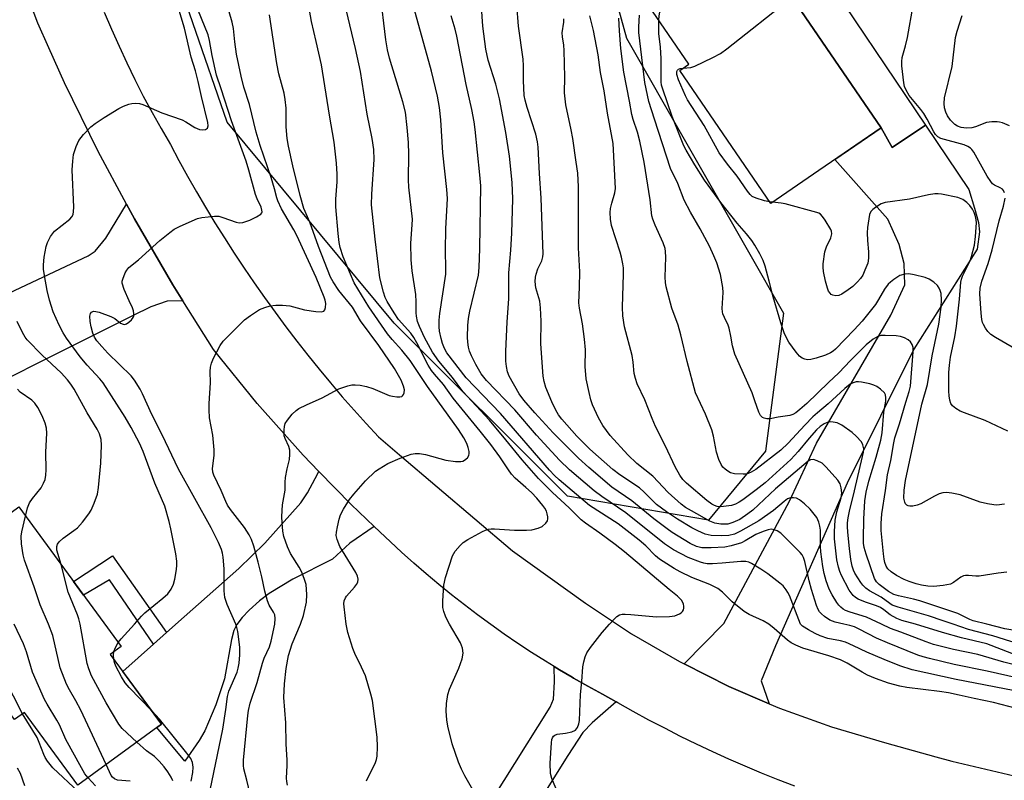
# Model space of a CAD drawing. Units: inches. Extents: x 1261769 to 1267770, y 577450 to 581450.
# Drawn here: x 1263698 to 1263959, y 578959 to 579160 of the extents above; entities that cross this region are included whole.
import ezdxf

# ---------------------------------------------------------------- set-up
doc = ezdxf.new("R2010")
doc.units = ezdxf.units.IN
doc.header["$MEASUREMENT"] = 0
for name, color, linetype in [('BLDG-Footprint', 5, 'Continuous'), ('CULTRL-Pad', 6, 'Continuous'), ('NTRL-Trees', 3, 'Continuous'), ('TRANS-Driveway', 251, 'Continuous'), ('TRANS-Non Street Sidewalk', 7, 'Continuous'), ('TRANS-Road', 130, 'Continuous'), ('Undefined', 1, 'Continuous')]:
    doc.layers.add(name, color=color, linetype=linetype)

msp = doc.modelspace()

# ---------------------------------------------------------------- linework, layer by layer
at = {"layer": 'BLDG-Footprint'}
for points, elevation in [([(1263910.21, 579120.43), (1263897.44, 579111.68), (1263873.29, 579146.95), (1263875.75, 579148.64), (1263862.81, 579167.53), (1263889.68, 579185.92), (1263926.76, 579131.76)], 609.99), ([(1263722.2, 578992), (1263735.77, 578973.53), (1263713.64, 578957.28), (1263699.43, 578976.62), (1263696.83, 578974.71), (1263670.3, 579010.85), (1263697.93, 579031.14), (1263725.1, 578994.13)], 571.35)]:
    msp.add_lwpolyline(points, close=True, dxfattribs=dict(at, elevation=elevation))
at = {"layer": 'CULTRL-Pad'}
msp.add_lwpolyline([(1263938.54, 579132.43), (1263929.66, 579126.51), (1263926.76, 579131.76), (1263900.04, 579170.79), (1263909.06, 579176.18)], close=True, dxfattribs=at)
at = {"layer": 'NTRL-Trees'}
msp.add_lwpolyline([(1263896.07, 579045.92), (1263880.94, 579027.61), (1263843.51, 579033.98), (1263797.5, 579079.85), (1263753.23, 579133.24), (1263716.77, 579238.71), (1263714.65, 579289.03), (1263725.66, 579300.73), (1263767.86, 579309.49), (1263798.12, 579323.03), (1263814.05, 579328.6), (1263824.4, 579322.23), (1263834.99, 579313.98), (1263828.51, 579272.59), (1263844.38, 579226.99), (1263854.19, 579173.55), (1263859.14, 579155.53), (1263891.54, 579098.83), (1263900.84, 579082.55)], close=True, dxfattribs=at)
at = {"layer": 'TRANS-Driveway'}
for points in [[(1263897.07, 578978.91), (1263886.33, 578983.52), (1263874.48, 578989.47), (1263884.99, 579000.24), (1263902.45, 579032.63), (1263909.58, 579048.02), (1263929.3, 579082.01), (1263933.02, 579090.03), (1263932.88, 579095.75), (1263931.54, 579100.76), (1263928.56, 579107.47), (1263914.48, 579123.35), (1263926.76, 579131.76), (1263929.66, 579126.51), (1263938.54, 579132.43), (1263950.01, 579115.33), (1263951.56, 579110.41), (1263952.58, 579106.59), (1263952.81, 579104.14), (1263952.19, 579099.53), (1263935.39, 579072.97), (1263917.73, 579037.44), (1263898.69, 578994.24), (1263894.87, 578985.01)], [(1263741.49, 579085.8), (1263737.28, 579085.7), (1263732.94, 579084.2), (1263728.1, 579081.86), (1263671.19, 579053.4), (1263669.28, 579057.15), (1263661.73, 579072.16), (1263667.67, 579074.95), (1263669.99, 579076.04), (1263716.34, 579097.76), (1263718.18, 579098.97), (1263721.01, 579102.43), (1263726.53, 579111.43), (1263728.6, 579107.57), (1263738.82, 579090.04)], [(1263792.26, 579025.97), (1263785.76, 579021.53), (1263781.17, 579017.29), (1263770.65, 579011.93), (1263764.33, 579008.12), (1263761.85, 579006.21), (1263759.07, 579003.73), (1263757.2, 579001.79), (1263755.82, 578999.98), (1263755.04, 578998.34), (1263754.36, 578996), (1263752.49, 578985.54), (1263750.22, 578978.6), (1263747.32, 578971.73), (1263745.8, 578969.19), (1263742.03, 578963.66), (1263734.56, 578972.64), (1263735.77, 578973.53), (1263725.51, 578987.5), (1263733.65, 578994.75), (1263737.1, 578997.81), (1263741.8, 579001.99), (1263756.33, 579014.82), (1263763.23, 579021.52), (1263772.75, 579032.24), (1263774.51, 579034.89), (1263776.54, 579038.68), (1263777.57, 579040.56), (1263786.13, 579031.74)], [(1263856.41, 578979.39), (1263850.1, 578973.87), (1263847.63, 578971.24), (1263843.6, 578965.19), (1263812.52, 578915.37), (1263803.48, 578921.5), (1263809.79, 578931.56), (1263811.25, 578933.89), (1263838.92, 578978.04), (1263839.77, 578980.12), (1263840.09, 578984.72), (1263839.97, 578988.79), (1263841.39, 578987.92), (1263844.74, 578985.96), (1263845.15, 578985.71), (1263848.95, 578983.56), (1263852.78, 578981.48)]]:
    msp.add_lwpolyline(points, close=True, dxfattribs=at)
at = {"layer": 'TRANS-Non Street Sidewalk'}
msp.add_lwpolyline([(1263737.1, 578997.81), (1263733.65, 578994.75), (1263722, 579011.78), (1263715.13, 579007.71), (1263712.49, 579011.31), (1263722.84, 579018.2)], close=True, dxfattribs=at)
at = {"layer": 'TRANS-Road'}
for points in [[(1263903.83, 578957.05), (1263899.42, 578958.76), (1263895.04, 578960.52), (1263890.69, 578962.35), (1263886.37, 578964.24), (1263882.07, 578966.19), (1263877.79, 578968.2), (1263873.55, 578970.26), (1263869.33, 578972.39), (1263865.15, 578974.58), (1263860.99, 578976.82), (1263856.87, 578979.12), (1263856.41, 578979.39), (1263852.78, 578981.48), (1263848.95, 578983.56), (1263845.15, 578985.71), (1263844.74, 578985.96), (1263841.39, 578987.92), (1263839.97, 578988.79), (1263837.67, 578990.19), (1263833.98, 578992.53), (1263830.34, 578994.93), (1263826.73, 578997.39), (1263823.17, 578999.91), (1263819.65, 579002.48), (1263816.17, 579005.12), (1263812.74, 579007.82), (1263809.36, 579010.57), (1263806.02, 579013.38), (1263802.73, 579016.25), (1263799.49, 579019.17), (1263792.26, 579025.97), (1263786.13, 579031.74), (1263777.57, 579040.56), (1263773.35, 579044.9), (1263761.18, 579058.62), (1263749.63, 579072.87), (1263741.49, 579085.8), (1263738.82, 579090.04), (1263728.6, 579107.57), (1263726.53, 579111.43), (1263719, 579125.45), (1263710.03, 579143.65), (1263705.91, 579152.96), (1263703.02, 579159.47), (1263696.9, 579175.66)], [(1263720.63, 579162.39), (1263722.54, 579157.86), (1263724.53, 579153.38), (1263726.6, 579148.93), (1263728.75, 579144.51), (1263730.98, 579140.14), (1263733.29, 579135.8), (1263735.68, 579131.52), (1263738.15, 579127.27), (1263740.4, 579123.06), (1263742.72, 579118.89), (1263745.08, 579114.74), (1263747.5, 579110.63), (1263749.98, 579106.55), (1263752.51, 579102.5), (1263755.09, 579098.49), (1263757.73, 579094.51), (1263760.42, 579090.57), (1263763.16, 579086.66), (1263765.95, 579082.79), (1263768.8, 579078.96), (1263771.69, 579075.16), (1263774.64, 579071.41), (1263777.63, 579067.69), (1263780.68, 579064.02), (1263783.77, 579060.38), (1263786.92, 579056.79), (1263790.1, 579053.24), (1263793.34, 579049.73), (1263798.97, 579044.95), (1263828.97, 579019.52), (1263848.31, 579005.56), (1263860.54, 578997.45), (1263873.22, 578990.1), (1263874.48, 578989.47), (1263886.33, 578983.52), (1263897.07, 578978.91), (1263899.81, 578977.73), (1263913.61, 578972.76), (1263927.68, 578968.63), (1263941.28, 578964.86), (1263945.53, 578963.69), (1263963.55, 578959.44)]]:
    msp.add_lwpolyline(points, dxfattribs=at)
at = {"layer": 'Undefined'}
msp.add_line((1263897.9, 579112, 610), (1263897.16, 579112.09, 610), dxfattribs=at)
for points, elevation in [([(1263867.77, 579160.29), (1263867.85, 579161.4), (1263868.06, 579162.37), (1263868.48, 579163.22), (1263869.15, 579164.09), (1263883.99, 579178.75), (1263884.78, 579179.34), (1263885.51, 579179.71), (1263890.16, 579181.18), (1263892.3, 579182.09)], 608), ([(1263854.7, 579000), (1263855.88, 579001.32), (1263856.64, 579002.05), (1263857.31, 579002.46), (1263858.01, 579002.66), (1263858.86, 579002.71), (1263860.31, 579002.63), (1263867.1, 579001.96), (1263870.59, 579002.03), (1263872.01, 579002.23), (1263873.28, 579002.74), (1263873.72, 579003.04), (1263874.05, 579003.4), (1263874.27, 579003.83), (1263874.4, 579004.3), (1263874.42, 579004.8), (1263874.31, 579005.31), (1263873.84, 579006.28), (1263872.68, 579007.49), (1263870.49, 579009.26), (1263858.68, 579019.18), (1263856.21, 579021.16), (1263852.13, 579024.2), (1263848.3, 579026.82), (1263847.16, 579027.7), (1263844.01, 579030.9), (1263839.57, 579034.97), (1263835.87, 579038.66), (1263831.46, 579043.63), (1263827.19, 579048.97), (1263822.8, 579054.14), (1263815.75, 579061.72), (1263813.05, 579065.48), (1263809.36, 579069.82), (1263807.75, 579072.24), (1263805.61, 579076.08), (1263804.23, 579078.97), (1263803.74, 579080.33), (1263803.44, 579081.78), (1263803.34, 579082.66), (1263803.35, 579085.57), (1263803.25, 579087.51), (1263802.33, 579093.76), (1263802.03, 579096.72), (1263801.94, 579101.09), (1263802.34, 579105.97), (1263802.36, 579107.47), (1263801.39, 579115.97), (1263801.32, 579117.94), (1263801.42, 579124.73), (1263801.35, 579127.82), (1263801.01, 579131.85), (1263800.51, 579135.85), (1263799.87, 579138.62), (1263796.3, 579150.21), (1263795.74, 579152.45), (1263795.35, 579155.08), (1263793.82, 579167.73)], 590), ([(1263728.61, 579000), (1263730.54, 579002.16), (1263731.39, 579003), (1263736.19, 579006.93), (1263737.49, 579008.1), (1263738.36, 579009.28), (1263739.02, 579010.61), (1263739.38, 579011.99), (1263739.81, 579014.55), (1263739.91, 579015.68), (1263739.87, 579016.77), (1263739.6, 579018.73), (1263738.3, 579025.28), (1263737.82, 579027.3), (1263736.72, 579031.33), (1263734.04, 579037.41), (1263730.96, 579045.87), (1263729.98, 579048.06), (1263727.79, 579052.19), (1263726.12, 579054.97), (1263720.29, 579064.04), (1263719.42, 579065.14), (1263716.08, 579068.77), (1263714.23, 579071), (1263710.63, 579075.87), (1263709.73, 579077.36), (1263708.63, 579079.4), (1263707.1, 579082.89), (1263706.08, 579086.01), (1263705.48, 579088.57), (1263704.76, 579092.53), (1263704.51, 579094.24), (1263704.47, 579095.39), (1263704.66, 579097.41), (1263705.17, 579100.26), (1263705.58, 579101.34), (1263706.38, 579102.9), (1263706.84, 579103.63), (1263707.42, 579104.26), (1263711.48, 579107.47), (1263712.02, 579108.09), (1263712.33, 579108.75), (1263712.49, 579109.51), (1263712.53, 579110.64), (1263712.1, 579120.59), (1263712.25, 579122.92), (1263712.48, 579124.64), (1263713.16, 579126.81), (1263713.86, 579128.35), (1263715.1, 579129.91), (1263717.09, 579131.98), (1263718.23, 579132.86), (1263720.61, 579134.49), (1263724.44, 579136.83), (1263725.76, 579137.46), (1263727.12, 579137.99), (1263727.95, 579138.21), (1263728.83, 579138.26), (1263730, 579138.15), (1263730.84, 579137.92), (1263735.89, 579135.67), (1263741.26, 579133.84), (1263742.27, 579133.33), (1263744.69, 579131.82), (1263745.86, 579131.28), (1263746.56, 579131.16), (1263747.51, 579131.3), (1263748.02, 579131.62), (1263748.2, 579132.21), (1263748.1, 579133.17), (1263746.38, 579140.07), (1263745.56, 579144.01), (1263744.81, 579146.85), (1263743.68, 579150.5), (1263741.94, 579158.14), (1263739.94, 579164.6)], 578), ([(1263755.54, 579000), (1263753.19, 579005.28), (1263752.6, 579007.06), (1263752.41, 579008.89), (1263752.41, 579014.74), (1263752.21, 579017.83), (1263752.03, 579018.88), (1263751.75, 579019.87), (1263750.96, 579021.7), (1263749.02, 579025.61), (1263740.33, 579041.19), (1263735.96, 579050.26), (1263733.2, 579055.67), (1263730.79, 579061.12), (1263730.13, 579062.41), (1263728.6, 579064.79), (1263727.74, 579065.91), (1263721.55, 579071.94), (1263719.96, 579073.66), (1263718.67, 579075.2), (1263718.05, 579076.15), (1263717.59, 579077.21), (1263717.1, 579078.91), (1263716.85, 579080.35), (1263716.83, 579081.74), (1263716.97, 579082.47), (1263717.22, 579082.82), (1263717.62, 579083.02), (1263717.86, 579083.05), (1263718.39, 579083), (1263719.24, 579082.78), (1263722.4, 579081.69), (1263723.39, 579081.16), (1263724.95, 579079.91), (1263725.6, 579079.6), (1263726.03, 579079.55), (1263726.5, 579079.69), (1263727.18, 579080.15), (1263727.81, 579080.74), (1263728.31, 579081.4), (1263728.48, 579081.88), (1263728.5, 579082.38), (1263728.39, 579083.16), (1263728.12, 579083.94), (1263727.22, 579085.79), (1263725.93, 579088.82), (1263725.41, 579090.48), (1263725.41, 579091.03), (1263725.52, 579091.58), (1263726.16, 579093.23), (1263726.58, 579093.99), (1263727.16, 579094.64), (1263729.71, 579096.67), (1263735.33, 579101.81), (1263738, 579103.98), (1263739.16, 579104.81), (1263740.74, 579105.61), (1263745.35, 579107.62), (1263746.47, 579107.92), (1263748.16, 579108.13), (1263749.86, 579108.27), (1263750.98, 579108.24), (1263752.04, 579107.97), (1263755.64, 579106.65), (1263756.39, 579106.53), (1263757.38, 579106.61), (1263759.21, 579107.18), (1263761.05, 579108.08), (1263762.17, 579108.83), (1263762.44, 579109.2), (1263762.48, 579109.42), (1263762.46, 579109.89), (1263762.23, 579110.66), (1263761.15, 579112.89), (1263760.72, 579113.99), (1263758.99, 579120.53), (1263758.23, 579122.92), (1263754.34, 579133.58), (1263751.68, 579142.09), (1263750.4, 579145.68), (1263749.23, 579150.91), (1263748.57, 579154.87), (1263748.2, 579156.41), (1263744.61, 579165.08)], 580), ([(1263784.81, 579000), (1263784.26, 579004.59), (1263784.22, 579005.44), (1263784.31, 579006.26), (1263784.59, 579007), (1263784.89, 579007.48), (1263787.05, 579009.86), (1263787.55, 579010.52), (1263787.9, 579011.2), (1263787.98, 579011.96), (1263787.81, 579012.74), (1263787.34, 579013.74), (1263783.12, 579020.61), (1263782.37, 579022.47), (1263782.19, 579023.57), (1263782.26, 579024.42), (1263782.54, 579025.87), (1263782.98, 579027.88), (1263783.31, 579029), (1263784.12, 579030.58), (1263785.68, 579033.13), (1263786.82, 579034.54), (1263789.97, 579038.09), (1263792.61, 579040.58), (1263793.55, 579041.26), (1263795.84, 579042.64), (1263799.1, 579044.04), (1263801.04, 579044.78), (1263802.09, 579045.1), (1263803.13, 579045.29), (1263804.22, 579045.31), (1263805.88, 579045.08), (1263811.28, 579043.5), (1263813.82, 579043.2), (1263815.22, 579043.18), (1263815.74, 579043.29), (1263816.2, 579043.51), (1263817, 579044.17), (1263817.38, 579044.8), (1263817.46, 579045.29), (1263817.43, 579045.82), (1263817.21, 579046.9), (1263816.83, 579047.97), (1263815.99, 579049.49), (1263814.6, 579051.69), (1263806.35, 579063.09), (1263801.82, 579069.95), (1263799.56, 579072.69), (1263797, 579075.54), (1263795.78, 579077.03), (1263790.82, 579084.21), (1263786.96, 579090.58), (1263784.02, 579097.46), (1263783.17, 579099.99), (1263782.91, 579101.32), (1263782.64, 579103.65), (1263782.06, 579110.72), (1263782.09, 579112.75), (1263782.41, 579117.36), (1263782.4, 579119.42), (1263782.25, 579122.36), (1263781.58, 579127.9), (1263780.35, 579135.04), (1263778.22, 579148.48), (1263776.88, 579154.66), (1263775.64, 579159.93), (1263774.71, 579164.98)], 586), ([(1263916.89, 579000), (1263914.54, 579000.52), (1263913.14, 579001.13), (1263911.69, 579002.05), (1263910.88, 579002.77), (1263910.4, 579003.34), (1263910.05, 579003.94), (1263909.63, 579004.96), (1263908.24, 579009.24), (1263907.67, 579011.5), (1263906.53, 579016.65), (1263906.19, 579017.7), (1263905.76, 579018.4), (1263905.22, 579019.03), (1263900.13, 579024.19), (1263899.17, 579024.78), (1263898.4, 579025.09), (1263897.61, 579025.19), (1263896.8, 579025.06), (1263895.43, 579024.62), (1263893.52, 579023.8), (1263890.7, 579022.11), (1263889.7, 579021.63), (1263886.92, 579020.77), (1263885.25, 579020.46), (1263881.62, 579020.24), (1263879.16, 579020.3), (1263877.78, 579020.62), (1263876.09, 579021.47), (1263871.3, 579024.38), (1263869.94, 579025.28), (1263866.45, 579028.01), (1263860.64, 579032.79), (1263855.25, 579036.37), (1263849.19, 579041.57), (1263846.41, 579044.07), (1263839.75, 579050.79), (1263834.9, 579056.09), (1263831.93, 579059.49), (1263830.71, 579061.17), (1263828.05, 579065.84), (1263827.62, 579066.94), (1263827.3, 579068.38), (1263827.21, 579069.82), (1263827.2, 579072.44), (1263827.49, 579080.18), (1263827.97, 579086.44), (1263827.97, 579093.26), (1263828.53, 579099.25), (1263828.79, 579103.8), (1263829, 579112.84), (1263828.84, 579117.26), (1263828.1, 579124.18), (1263827.19, 579130.5), (1263825.53, 579139.43), (1263824.55, 579143.31), (1263822.51, 579149.71), (1263821.85, 579152.61), (1263821.07, 579158.69), (1263820.65, 579165.19)], 596), ([(1263874.13, 579147.53), (1263876.21, 579147.71), (1263877.31, 579148.05), (1263882.07, 579150.37), (1263884.14, 579151.48), (1263885.82, 579152.71), (1263903.08, 579166.35)], 610), ([(1263765.88, 579000), (1263765.97, 579001.5), (1263765.84, 579002.54), (1263765.5, 579003.25), (1263764.34, 579005.11), (1263763.93, 579006.21), (1263763.21, 579008.78), (1263762.44, 579012.55), (1263761.45, 579016.5), (1263760.26, 579020.72), (1263759.64, 579022.53), (1263759.07, 579023.73), (1263757.87, 579025.64), (1263754.13, 579030.46), (1263753.35, 579031.63), (1263752.87, 579032.59), (1263751.68, 579035.48), (1263749.68, 579039.58), (1263749.4, 579040.37), (1263749.32, 579041.34), (1263749.8, 579044.8), (1263749.79, 579046.28), (1263749.41, 579050.14), (1263748.58, 579054.78), (1263748.41, 579056.86), (1263748.44, 579058.62), (1263748.8, 579064.1), (1263748.76, 579067.07), (1263748.84, 579068.21), (1263749.09, 579069.28), (1263749.63, 579070.59), (1263751.35, 579073.94), (1263752.17, 579075.12), (1263757.83, 579080.76), (1263759.44, 579081.96), (1263761.84, 579083.48), (1263763.25, 579084.09), (1263764.67, 579084.45), (1263766.14, 579084.63), (1263767.92, 579084.66), (1263769.85, 579084.45), (1263773.79, 579083.45), (1263776.78, 579083.01), (1263778.21, 579082.91), (1263778.88, 579083.09), (1263779.14, 579083.41), (1263779.35, 579084.08), (1263779.41, 579085.11), (1263779.22, 579085.96), (1263778.93, 579086.8), (1263776.86, 579091.97), (1263771.71, 579103.11), (1263770.92, 579104.62), (1263767.68, 579110.27), (1263766.69, 579112.34), (1263766.42, 579113.13), (1263765.82, 579115.5), (1263764.89, 579118.53), (1263762.02, 579127.07), (1263760.93, 579130.59), (1263759.15, 579137.88), (1263757.63, 579142.54), (1263756.93, 579145.4), (1263755.71, 579151.26), (1263755.27, 579154.5), (1263754.92, 579158.07), (1263754.58, 579159.76), (1263753.76, 579162.48)], 582), ([(1263812.26, 579000), (1263811.61, 579001.14), (1263811.13, 579002.19), (1263810.71, 579003.35), (1263810.44, 579004.48), (1263810.42, 579006.24), (1263810.73, 579010.4), (1263811.19, 579012.43), (1263813.05, 579018.13), (1263813.76, 579019.37), (1263815.02, 579020.9), (1263815.83, 579021.68), (1263817.07, 579022.5), (1263821.01, 579024.62), (1263821.81, 579024.98), (1263822.55, 579025.21), (1263823.28, 579025.32), (1263824.15, 579025.34), (1263829.46, 579025), (1263832.62, 579024.96), (1263834.07, 579025.08), (1263835.78, 579025.48), (1263836.78, 579025.97), (1263837.78, 579026.82), (1263838.18, 579027.44), (1263838.29, 579027.94), (1263838.29, 579028.47), (1263838.16, 579029.29), (1263837.92, 579030.01), (1263837.5, 579030.81), (1263837, 579031.5), (1263835.36, 579033.45), (1263833.94, 579034.92), (1263832.48, 579036.33), (1263829.67, 579038.78), (1263828.69, 579039.83), (1263827.83, 579040.99), (1263825.59, 579044.4), (1263823.17, 579047.67), (1263820.37, 579051.2), (1263813.15, 579059.95), (1263810.67, 579063.6), (1263808.26, 579066.33), (1263807.44, 579067.37), (1263806.6, 579068.79), (1263803.56, 579074.71), (1263802.77, 579076.07), (1263801.92, 579077.22), (1263798.69, 579080.89), (1263797.54, 579082.61), (1263795.68, 579085.62), (1263795.18, 579086.69), (1263794.68, 579088.1), (1263793.7, 579091.96), (1263792.46, 579102.14), (1263791.56, 579111.32), (1263791.61, 579114.16), (1263792.22, 579123.28), (1263792.15, 579126.01), (1263791.7, 579128.85), (1263790.4, 579135.37), (1263788.57, 579146.7), (1263787.27, 579152.78), (1263784.78, 579163.15)], 588), ([(1263896.95, 579000), (1263895.47, 579000.91), (1263891.75, 579002.62), (1263890.44, 579003.39), (1263887.21, 579005.97), (1263884.68, 579008.5), (1263883.39, 579009.49), (1263881.26, 579010.53), (1263876.56, 579012.44), (1263873.44, 579013.87), (1263871.84, 579014.78), (1263867.98, 579017.27), (1263866.85, 579018.17), (1263864.35, 579020.84), (1263862.56, 579022.33), (1263857.01, 579026.66), (1263849.39, 579031.52), (1263841.34, 579038.34), (1263840.07, 579039.5), (1263838.75, 579040.92), (1263825.78, 579055.94), (1263816.62, 579065.39), (1263811.54, 579072.03), (1263810.87, 579073.21), (1263810.37, 579074.49), (1263809.98, 579075.84), (1263809.6, 579077.77), (1263809.49, 579078.91), (1263809.5, 579080.7), (1263809.66, 579082.48), (1263811.22, 579092.88), (1263811.28, 579094.35), (1263811.17, 579099.23), (1263811.26, 579104.91), (1263811.68, 579113), (1263811.54, 579115.35), (1263810.49, 579125.12), (1263809.94, 579133.88), (1263809.57, 579137.12), (1263809.03, 579140.09), (1263807.42, 579146.74), (1263802.75, 579163.64)], 592), ([(1263926.81, 579000), (1263922.83, 579001.85), (1263918.51, 579003.2), (1263917.32, 579003.66), (1263916.66, 579004.05), (1263916.04, 579004.53), (1263915.49, 579005.07), (1263914.97, 579005.76), (1263913.77, 579007.77), (1263912.97, 579009.34), (1263912.13, 579011.53), (1263911.63, 579013.43), (1263911.26, 579015.34), (1263910.73, 579019.18), (1263910.65, 579020.62), (1263910.62, 579024.94), (1263910.51, 579026.03), (1263910.24, 579027.07), (1263909.64, 579028.3), (1263907.89, 579030.56), (1263906.44, 579031.98), (1263905.06, 579033.05), (1263904.3, 579033.42), (1263903.5, 579033.58), (1263902.69, 579033.54), (1263901.93, 579033.24), (1263901, 579032.61), (1263898.22, 579030.18), (1263894.28, 579027.43), (1263889.45, 579024.67), (1263887.86, 579023.92), (1263886.36, 579023.55), (1263884.32, 579023.44), (1263881.65, 579023.58), (1263880.03, 579023.95), (1263878.14, 579024.76), (1263876.56, 579025.59), (1263872.73, 579027.86), (1263869.79, 579029.83), (1263867.17, 579031.82), (1263863.87, 579035.08), (1263862.6, 579036.21), (1263857.38, 579039.68), (1263855.54, 579041.09), (1263849.48, 579046.45), (1263846, 579049.9), (1263841.99, 579054.45), (1263841.15, 579055.59), (1263840.42, 579056.85), (1263839.4, 579058.99), (1263837.78, 579062.79), (1263837.3, 579064.39), (1263837.04, 579065.8), (1263836.48, 579074.41), (1263836.58, 579080.45), (1263836.39, 579084), (1263836.15, 579085.75), (1263835.13, 579089.28), (1263834.96, 579090.95), (1263835.01, 579092.07), (1263835.2, 579092.91), (1263835.69, 579094.28), (1263836.73, 579096.43), (1263837.01, 579097.48), (1263837.08, 579098.33), (1263836.58, 579113.09), (1263836.08, 579119.57), (1263835.75, 579126.55), (1263835.56, 579128.03), (1263835.11, 579130.08), (1263832.84, 579137.15), (1263832.29, 579139.05), (1263832.04, 579140.28), (1263831.81, 579144.25), (1263831.86, 579148.16), (1263831.8, 579149.92), (1263830.56, 579158.74), (1263830.1, 579164.33)], 598), ([(1263959.52, 579114.49), (1263959.21, 579115.09), (1263958.91, 579115.41), (1263958.29, 579115.81), (1263956.8, 579116.52), (1263956.33, 579116.88), (1263955.81, 579117.46), (1263954.87, 579118.9), (1263951.3, 579125.25), (1263950.82, 579125.94), (1263950.45, 579126.34), (1263949.75, 579126.79), (1263948.81, 579127.17), (1263942.62, 579128.87), (1263941.75, 579129.35), (1263941.19, 579129.92), (1263940.74, 579130.62), (1263938.97, 579133.99), (1263938.08, 579135.5), (1263937.27, 579136.59), (1263934.22, 579140.26), (1263933.35, 579141.68), (1263932.96, 579142.67), (1263932.73, 579143.66), (1263932.27, 579148.2), (1263932.22, 579149.28), (1263932.35, 579150.39), (1263933.23, 579153.52), (1263933.74, 579155.72), (1263935.27, 579164.2)], 612), ([(1263772.66, 579000), (1263773.49, 579002.33), (1263774.32, 579005.83), (1263774.38, 579007.87), (1263774.16, 579010.51), (1263773.69, 579012.18), (1263772.96, 579014.03), (1263772.35, 579015.12), (1263770.06, 579018.76), (1263769.22, 579020.58), (1263768.29, 579023.28), (1263768.04, 579024.68), (1263767.78, 579026.93), (1263767.74, 579028.62), (1263767.9, 579031.69), (1263768.61, 579035.6), (1263768.63, 579037.74), (1263768.74, 579038.9), (1263769.16, 579041.22), (1263769.73, 579043.69), (1263769.88, 579045.06), (1263769.83, 579046.16), (1263769.59, 579047.2), (1263768.6, 579049.26), (1263768.37, 579049.97), (1263768.32, 579051.63), (1263768.41, 579052.46), (1263768.62, 579053.25), (1263769.2, 579054.19), (1263770.5, 579055.72), (1263771.51, 579056.72), (1263772.2, 579057.21), (1263774.27, 579058.24), (1263778.39, 579060.06), (1263782.87, 579062.45), (1263785.26, 579063.3), (1263786.33, 579063.54), (1263787.16, 579063.57), (1263788.56, 579063.41), (1263790.24, 579063.1), (1263791.87, 579062.58), (1263796.24, 579060.74), (1263797.1, 579060.51), (1263798.26, 579060.33), (1263799.07, 579060.33), (1263799.53, 579060.47), (1263799.71, 579060.6), (1263799.99, 579060.96), (1263800.19, 579061.41), (1263800.28, 579062.16), (1263800.04, 579063.19), (1263799.43, 579064.73), (1263797.6, 579067.84), (1263793.49, 579073.95), (1263788.63, 579080.55), (1263786.47, 579084.12), (1263782.85, 579088.6), (1263781.33, 579090.86), (1263780.63, 579092.09), (1263777.43, 579100.2), (1263775.16, 579106.67), (1263773.59, 579110.33), (1263772.58, 579113.79), (1263770.61, 579121.66), (1263769.47, 579126.83), (1263769.12, 579128.85), (1263768.84, 579132.03), (1263768.87, 579136.9), (1263768.66, 579139.27), (1263768.32, 579140.96), (1263766.92, 579146.06), (1263766.38, 579148.83), (1263764.44, 579161.72)], 584), ([(1263905.31, 579000), (1263902.41, 579007.67), (1263902.03, 579008.47), (1263901.59, 579009.15), (1263900.73, 579010.17), (1263899.88, 579010.92), (1263896.72, 579013.36), (1263894.8, 579014.65), (1263892.34, 579016.14), (1263891.62, 579016.44), (1263890.88, 579016.64), (1263889.48, 579016.69), (1263884.61, 579016.18), (1263882.04, 579016.04), (1263880.62, 579016.06), (1263879.66, 579016.2), (1263878.82, 579016.44), (1263875.56, 579017.71), (1263871.66, 579019.78), (1263869.3, 579021.33), (1263859.03, 579029.58), (1263852.63, 579033.87), (1263850.63, 579035.39), (1263844.05, 579040.98), (1263841.43, 579043.51), (1263835.27, 579050.17), (1263829.52, 579056.92), (1263822.04, 579064.69), (1263820.64, 579066.43), (1263819.23, 579068.9), (1263818.08, 579071.19), (1263817.56, 579072.5), (1263817.26, 579073.55), (1263817.07, 579074.85), (1263817.02, 579076.19), (1263817.12, 579079.29), (1263817.28, 579081.16), (1263817.61, 579083.04), (1263819.87, 579092.64), (1263820.07, 579094.62), (1263820.27, 579099.72), (1263820.51, 579116.31), (1263820.28, 579119.22), (1263819.03, 579131.32), (1263818.76, 579133.34), (1263818.17, 579136.62), (1263816.68, 579143.24), (1263814.13, 579156.02), (1263813.69, 579157.86), (1263812.66, 579161.47)], 594), ([(1263935.83, 579000), (1263932.27, 579001.04), (1263930.93, 579001.54), (1263929.16, 579002.48), (1263927.46, 579003.83), (1263926.55, 579004.43), (1263925.54, 579004.85), (1263922.57, 579005.83), (1263920.65, 579006.64), (1263919.92, 579007.09), (1263919.31, 579007.65), (1263918.77, 579008.3), (1263918.3, 579009.05), (1263916.21, 579012.94), (1263915.77, 579014), (1263915.41, 579015.12), (1263914.96, 579017.12), (1263914.41, 579022.66), (1263914.37, 579024.64), (1263914.58, 579027.59), (1263915, 579029.8), (1263916.16, 579033.55), (1263916.31, 579034.91), (1263916.17, 579036.24), (1263915.85, 579037.26), (1263915.26, 579038.22), (1263912.13, 579041.72), (1263911.06, 579042.71), (1263909.81, 579043.37), (1263908.76, 579043.69), (1263908.02, 579043.64), (1263907.37, 579043.29), (1263898.72, 579035.93), (1263892.72, 579030.29), (1263891.42, 579029.26), (1263889.22, 579027.81), (1263887.38, 579026.96), (1263886.05, 579026.6), (1263884.2, 579026.54), (1263882.62, 579026.8), (1263881.3, 579027.39), (1263876.42, 579030.06), (1263874.86, 579031), (1263873.66, 579031.86), (1263870.22, 579034.95), (1263866.13, 579039.29), (1263861.92, 579042.63), (1263859.55, 579044.92), (1263854.86, 579050.12), (1263852.87, 579052.71), (1263851.78, 579054.76), (1263850.17, 579058.18), (1263849.72, 579059.58), (1263849.27, 579061.53), (1263848.52, 579065.14), (1263848.35, 579066.28), (1263848.25, 579068.33), (1263848.29, 579072.82), (1263848.04, 579075.68), (1263847.49, 579079.74), (1263846.72, 579083.84), (1263846.56, 579085.25), (1263846.72, 579089.42), (1263846.76, 579093.55), (1263846.41, 579099.89), (1263846.41, 579116.11), (1263846.23, 579119.69), (1263845.87, 579122.58), (1263844.92, 579128.89), (1263844.51, 579131.21), (1263843.12, 579137.84), (1263842.75, 579141), (1263842.84, 579145.16), (1263842.67, 579152.2), (1263842.57, 579153.66), (1263842.23, 579155.83), (1263842.15, 579156.94), (1263842.55, 579159.78), (1263842.54, 579160.64)], 600), ([(1263945.86, 579000), (1263943.24, 579000.95), (1263939.33, 579002.24), (1263931.28, 579004.51), (1263929.66, 579005.11), (1263929.01, 579005.51), (1263926.77, 579007.17), (1263923.65, 579008.89), (1263922.71, 579009.57), (1263921.88, 579010.38), (1263921.33, 579011.06), (1263919.8, 579013.57), (1263919.42, 579014.36), (1263919.03, 579015.44), (1263918.68, 579017.15), (1263918.32, 579020.06), (1263917.89, 579024.47), (1263917.79, 579025.94), (1263917.81, 579026.95), (1263917.97, 579028.21), (1263918.35, 579030.05), (1263919.7, 579035.41), (1263921.82, 579044.53), (1263922.05, 579045.67), (1263922.11, 579046.53), (1263921.93, 579047.65), (1263921.5, 579048.38), (1263920.13, 579049.92), (1263919.03, 579050.91), (1263916.35, 579052.79), (1263915.07, 579053.44), (1263914.04, 579053.66), (1263913.25, 579053.69), (1263912.45, 579053.53), (1263911.66, 579053.18), (1263910.55, 579052.48), (1263909.56, 579051.59), (1263907.61, 579049.36), (1263904.73, 579045.83), (1263902.78, 579043.76), (1263895.96, 579037.57), (1263893.61, 579035.64), (1263890.09, 579032.98), (1263889.1, 579032.38), (1263888.08, 579031.88), (1263887, 579031.53), (1263885.6, 579031.3), (1263884.19, 579031.18), (1263883.2, 579031.27), (1263882.54, 579031.49), (1263881.84, 579031.85), (1263880.51, 579032.81), (1263875.08, 579037.47), (1263874.16, 579038.44), (1263873.37, 579039.57), (1263872.11, 579041.73), (1263869.54, 579047.27), (1263866.92, 579052.49), (1263865.99, 579054.6), (1263864.01, 579059.59), (1263862.05, 579063.83), (1263861.53, 579065.17), (1263861.23, 579066.53), (1263860.98, 579069.54), (1263860.7, 579071.31), (1263858.65, 579078.92), (1263858.19, 579081.84), (1263858.08, 579084.18), (1263858.4, 579092.93), (1263858.35, 579094.54), (1263858.21, 579095.67), (1263857.88, 579097.38), (1263857.51, 579098.76), (1263855.21, 579105.85), (1263854.92, 579107.52), (1263854.86, 579109.22), (1263854.98, 579110.34), (1263855.29, 579111.72), (1263856.07, 579114.45), (1263856.23, 579115.62), (1263855.62, 579127.56), (1263854.12, 579135.65), (1263853.25, 579141.58), (1263852.3, 579146.37), (1263851.63, 579151.09), (1263850.45, 579157.58), (1263849.43, 579161.45)], 602), ([(1263954.83, 579000), (1263951.2, 579000.94), (1263950.3, 579001.3), (1263947.11, 579002.83), (1263936.98, 579006.19), (1263935.32, 579006.64), (1263931.34, 579007.51), (1263930.08, 579007.92), (1263928.66, 579008.72), (1263926.26, 579010.51), (1263925.51, 579011.22), (1263924.96, 579012.13), (1263922.73, 579018.64), (1263922.28, 579020.36), (1263922.1, 579021.52), (1263922.04, 579022.67), (1263922.11, 579027.87), (1263922.45, 579032.77), (1263922.79, 579035.08), (1263923.52, 579037.94), (1263925.47, 579044.33), (1263926.65, 579048.88), (1263927.01, 579050.8), (1263927.49, 579056.27), (1263927.96, 579059.22), (1263928, 579060.09), (1263927.86, 579060.92), (1263927.62, 579061.4), (1263926.59, 579062.4), (1263925.62, 579063.09), (1263924.84, 579063.48), (1263923.76, 579063.81), (1263921.54, 579064.28), (1263920.72, 579064.36), (1263920.16, 579064.32), (1263919.33, 579064.08), (1263918.55, 579063.69), (1263917.13, 579062.6), (1263912.65, 579058.46), (1263909.85, 579056.14), (1263908.65, 579055.04), (1263906.46, 579052.85), (1263902.09, 579048.06), (1263900.13, 579046.2), (1263893.54, 579041.08), (1263892.28, 579040.33), (1263891.5, 579039.99), (1263890.95, 579039.85), (1263890.12, 579039.8), (1263887.84, 579039.93), (1263886.76, 579040.17), (1263886.03, 579040.58), (1263885.36, 579041.11), (1263884.75, 579041.7), (1263884.26, 579042.38), (1263883.7, 579043.73), (1263883.1, 579045.7), (1263882.28, 579049.89), (1263881.78, 579051.58), (1263880.18, 579055.78), (1263877.49, 579061.41), (1263875.27, 579069.74), (1263873.64, 579076.84), (1263872.88, 579079.36), (1263871.19, 579083.86), (1263869.67, 579089.57), (1263869.49, 579090.7), (1263869.41, 579092.1), (1263869.58, 579097.42), (1263869.52, 579098.9), (1263869.41, 579099.7), (1263868.94, 579101.19), (1263866.8, 579105.86), (1263866.14, 579107.51), (1263865.89, 579108.35), (1263865.49, 579112.6), (1263863.89, 579122.63), (1263862.75, 579128.16), (1263862.07, 579130.57), (1263860.96, 579133.96), (1263860.61, 579135.3), (1263860, 579138.83), (1263858.51, 579146.5), (1263857.72, 579152.75), (1263857.3, 579157.43), (1263857.14, 579160.83)], 604), ([(1263960.08, 579013.84), (1263957.8, 579013.59), (1263952.72, 579012.79), (1263951.87, 579012.77), (1263949.95, 579012.93), (1263949.14, 579012.92), (1263948.61, 579012.81), (1263947.88, 579012.48), (1263945.92, 579011.04), (1263945.19, 579010.67), (1263943.23, 579010.27), (1263940.63, 579010.05), (1263939.17, 579010.15), (1263937.43, 579010.4), (1263936.01, 579010.73), (1263934.19, 579011.33), (1263932.89, 579011.91), (1263930.85, 579012.97), (1263929.42, 579013.93), (1263928.54, 579014.74), (1263928.09, 579015.43), (1263927.71, 579016.42), (1263927.51, 579017.24), (1263927.33, 579018.71), (1263926.77, 579024.88), (1263926.74, 579026.77), (1263926.93, 579029.29), (1263927.9, 579035.49), (1263928.44, 579039.66), (1263929.33, 579043.47), (1263930.08, 579048.18), (1263930.41, 579049.46), (1263931.66, 579053.15), (1263933.27, 579058.92), (1263934.16, 579061.75), (1263934.5, 579063.16), (1263935.28, 579072.3), (1263935.24, 579073.45), (1263934.99, 579074.25), (1263934.55, 579074.95), (1263933.93, 579075.46), (1263932.96, 579075.98), (1263931.92, 579076.37), (1263930.76, 579076.53), (1263927.8, 579076.64), (1263926.64, 579076.59), (1263925.83, 579076.39), (1263924.61, 579075.65), (1263922.81, 579074.17), (1263918.6, 579070.03), (1263915.51, 579066.71), (1263912.78, 579064.19), (1263907.02, 579058.61), (1263905.17, 579056.95), (1263904.1, 579056.1), (1263903.35, 579055.68), (1263902.54, 579055.4), (1263899.44, 579054.92), (1263897.27, 579054.47), (1263896.46, 579054.49), (1263895.69, 579054.66), (1263895.24, 579054.87), (1263894.75, 579055.37), (1263894.26, 579056.29), (1263893.27, 579059.3), (1263892.49, 579061.38), (1263887.92, 579071.67), (1263887.27, 579073.86), (1263886.89, 579076.45), (1263886.42, 579078.6), (1263886.14, 579079.38), (1263885.15, 579081.41), (1263884.78, 579082.41), (1263884.67, 579082.92), (1263884.6, 579083.78), (1263884.83, 579088.01), (1263884.78, 579089.39), (1263884.16, 579092.79), (1263883.14, 579095.89), (1263882.38, 579097.78), (1263881.17, 579100.28), (1263878.7, 579104.9), (1263876.17, 579109.36), (1263874.52, 579112.49), (1263872.76, 579116.96), (1263870.89, 579120.93), (1263866.58, 579134), (1263865.13, 579138.72), (1263864.07, 579143.76), (1263862.45, 579157.01), (1263862.44, 579158.48), (1263862.64, 579161.6)], 606), ([(1263959.5, 579031.87), (1263957.47, 579031.64), (1263956.63, 579031.66), (1263954.97, 579031.94), (1263953.04, 579032.4), (1263947.72, 579034.3), (1263945.48, 579034.78), (1263944.08, 579034.96), (1263943.11, 579034.88), (1263942.14, 579034.58), (1263940.9, 579033.98), (1263937.26, 579031.99), (1263936.27, 579031.58), (1263935.18, 579031.36), (1263934.39, 579031.31), (1263933.92, 579031.38), (1263933.53, 579031.6), (1263933.24, 579031.95), (1263933.01, 579032.39), (1263932.78, 579033.42), (1263932.87, 579035.57), (1263933.17, 579038.19), (1263937.5, 579058.39), (1263939.01, 579063.64), (1263940.26, 579071.23), (1263942.08, 579079.67), (1263942.67, 579084.18), (1263942.79, 579086.06), (1263942.64, 579087.75), (1263942.44, 579088.52), (1263942.15, 579089.22), (1263941.72, 579089.86), (1263940.69, 579090.78), (1263939.53, 579091.54), (1263938.45, 579091.98), (1263935.54, 579092.73), (1263934.08, 579092.99), (1263932.99, 579092.93), (1263931.7, 579092.55), (1263930.07, 579091.51), (1263929.21, 579090.81), (1263928.63, 579090.21), (1263927.61, 579088.87), (1263926.05, 579086.13), (1263925.25, 579084.88), (1263921.72, 579080.44), (1263919.63, 579078.12), (1263914.65, 579073), (1263914.03, 579072.44), (1263913.34, 579071.98), (1263912, 579071.41), (1263909.48, 579070.57), (1263908.06, 579070.21), (1263907.23, 579070.17), (1263906.46, 579070.32), (1263905.75, 579070.62), (1263905.1, 579071.11), (1263904.18, 579072.21), (1263902.29, 579074.81), (1263901.72, 579075.79), (1263901.05, 579077.29), (1263900.16, 579079.95), (1263898.07, 579086.89), (1263897.07, 579091.06), (1263896, 579095.06), (1263895.45, 579096.55), (1263894.57, 579098.31), (1263893.23, 579100.61), (1263892.42, 579101.82), (1263891.02, 579103.58), (1263888.56, 579106.39), (1263884.24, 579111.87), (1263879.88, 579117.81), (1263877.33, 579121.86), (1263874.98, 579125.8), (1263874.4, 579126.95), (1263871.34, 579134.69), (1263868.81, 579141.96), (1263868.49, 579143.07), (1263868.4, 579143.89), (1263868.4, 579150.15), (1263868.17, 579153.09), (1263867.73, 579156.79), (1263867.77, 579160.29)], 608), ([(1263960.83, 579132.21), (1263958.95, 579133.02), (1263958.12, 579133.25), (1263957.55, 579133.32), (1263956.12, 579133.32), (1263954.7, 579133.13), (1263951.78, 579132.01), (1263950.81, 579131.75), (1263949.42, 579131.67), (1263948, 579131.83), (1263946.97, 579132.18), (1263946.29, 579132.61), (1263945.14, 579133.78), (1263944.33, 579134.9), (1263943.87, 579135.88), (1263943.58, 579137), (1263943.46, 579138.19), (1263943.58, 579139.66), (1263945.63, 579147.99), (1263946.48, 579155.67), (1263946.93, 579157.39), (1263948.28, 579161.53)], 614), ([(1263897.16, 579112.09), (1263895.78, 579112.35), (1263893.57, 579113.05), (1263892.55, 579113.54), (1263891.99, 579114.01), (1263891.28, 579114.89), (1263888.52, 579118.94), (1263885.95, 579122.12), (1263883.74, 579125.11), (1263879.76, 579132.3), (1263875.39, 579139.15), (1263874.86, 579140.17), (1263873, 579144.45), (1263872.53, 579145.83), (1263872.56, 579146.7), (1263872.72, 579147.05), (1263873.01, 579147.28), (1263873.46, 579147.43), (1263874.13, 579147.53)], 610), ([(1263960.34, 579051.26), (1263954.37, 579054.09), (1263948.82, 579056.09), (1263947.73, 579056.55), (1263946.54, 579057.27), (1263945.69, 579057.96), (1263945.23, 579058.61), (1263944.97, 579059.42), (1263944.77, 579060.58), (1263944.69, 579061.86), (1263944.72, 579066.79), (1263944.84, 579068.76), (1263945.16, 579070.84), (1263946.28, 579076.23), (1263946.74, 579079.06), (1263947.58, 579086.23), (1263947.88, 579090.77), (1263948.03, 579091.54), (1263948.29, 579092.32), (1263950.34, 579096.47), (1263950.75, 579097.54), (1263951.5, 579100.58), (1263951.79, 579102.92), (1263952.02, 579106.49), (1263951.98, 579107.29), (1263951.78, 579108.23), (1263951.46, 579109.23), (1263951.03, 579110.14), (1263950.32, 579111.08), (1263949.49, 579111.93), (1263948.42, 579112.72), (1263947.13, 579113.2), (1263942.73, 579114.09), (1263941.85, 579114.21), (1263940.98, 579114.23), (1263939.27, 579113.95), (1263934.3, 579112.76), (1263927.81, 579111.95), (1263926.72, 579111.55), (1263925.22, 579110.62), (1263924.54, 579110.09), (1263923.99, 579109.48), (1263923.68, 579108.72), (1263923.46, 579107.6), (1263923.15, 579105.29), (1263923.06, 579103.84), (1263923.15, 579101.83), (1263923.43, 579098.78), (1263923.41, 579097.15), (1263923.18, 579095.81), (1263922.46, 579093.96), (1263921.85, 579092.67), (1263921.26, 579091.7), (1263920.48, 579090.82), (1263919.21, 579089.59), (1263918.03, 579088.71), (1263916.29, 579087.61), (1263915.52, 579087.26), (1263914.73, 579087.15), (1263913.96, 579087.3), (1263913.51, 579087.52), (1263913.2, 579087.83), (1263912.82, 579088.41), (1263912.52, 579089.16), (1263911.97, 579091.03), (1263911.48, 579093.59), (1263911.36, 579094.75), (1263911.37, 579095.61), (1263911.85, 579098.78), (1263912.28, 579100.16), (1263913.4, 579102.54), (1263913.65, 579103.58), (1263913.6, 579104.26), (1263913.41, 579104.78), (1263911.88, 579107.24), (1263911.22, 579108.18), (1263910.66, 579108.8), (1263910.22, 579109.1), (1263909.72, 579109.3), (1263901.31, 579111.59), (1263900.25, 579111.77), (1263897.9, 579112)], 610), ([(1263961.49, 579073.55), (1263957.1, 579076.07), (1263955.86, 579076.86), (1263955.05, 579077.64), (1263954.42, 579078.56), (1263953.89, 579079.54), (1263953.68, 579080.05), (1263953.49, 579080.86), (1263953.3, 579082.55), (1263952.97, 579087.71), (1263952.99, 579089.14), (1263953.44, 579091.05), (1263955.11, 579095.73), (1263956.2, 579099.38), (1263958.04, 579107.07), (1263959.2, 579110.9), (1263959.61, 579113.07)], 612), ([(1263709.18, 579015.82), (1263708.06, 579019.64), (1263708, 579020.64), (1263708.19, 579021.25), (1263708.68, 579021.91), (1263709.73, 579022.88), (1263712.58, 579024.87), (1263713.48, 579025.58), (1263714.81, 579027.07), (1263716.52, 579029.34), (1263717.14, 579030.3), (1263717.92, 579032.12), (1263718.78, 579034.54), (1263719.12, 579036.25), (1263719.75, 579042.74), (1263719.86, 579047.52), (1263719.77, 579048.99), (1263719.33, 579050.53), (1263718.74, 579051.8), (1263716.12, 579056.11), (1263712.61, 579062.37), (1263711.74, 579063.75), (1263710.87, 579064.84), (1263709.15, 579066.72), (1263704.1, 579071.42), (1263700.19, 579075.45), (1263699.66, 579076.15), (1263698.94, 579077.42), (1263697.48, 579080.32)], 576), ([(1263699.73, 579028.69), (1263700.27, 579030.91), (1263700.8, 579032.19), (1263701.56, 579033.39), (1263703.88, 579036.21), (1263704.53, 579037.42), (1263704.9, 579038.45), (1263705.08, 579039.57), (1263705.16, 579041), (1263705.11, 579045.64), (1263705.4, 579050.71), (1263705.33, 579052.05), (1263704.94, 579053.38), (1263704.14, 579055.28), (1263702.99, 579057.52), (1263702.22, 579058.66), (1263701.36, 579059.44), (1263698.34, 579061.62), (1263697.62, 579062.41)], 574), ([(1263705.82, 579000), (1263703.61, 579005.15), (1263702.03, 579009.91), (1263699.49, 579017.05), (1263699.07, 579018.43), (1263698.69, 579021.34), (1263698.61, 579023.37), (1263698.79, 579024.53), (1263699.73, 579028.69)], 574), ([(1263714.19, 579000), (1263713.88, 579001.41), (1263713.54, 579002.47), (1263711.05, 579008.52), (1263709.18, 579015.82)], 576), ([(1263698.91, 578976.24), (1263694.13, 578985.61), (1263692.33, 578989.98), (1263688.57, 578997.34), (1263688.08, 578998.6), (1263687.64, 579000)], 570), ([(1263716.31, 578959.24), (1263715.47, 578960.34), (1263714.57, 578961.88), (1263710.42, 578969.43), (1263708.7, 578973.31), (1263708.06, 578974.57), (1263705.48, 578978.78), (1263704.8, 578980.07), (1263701.56, 578987.32), (1263699.98, 578992.69), (1263699.2, 578994.82), (1263696.74, 579000)], 572), ([(1263721.08, 578962.75), (1263714.37, 578977.18), (1263713.05, 578979.66), (1263711.35, 578982.56), (1263710.63, 578984.13), (1263708.96, 578988.45), (1263706.94, 578997.05), (1263705.82, 579000)], 574), ([(1263729.24, 578968.74), (1263725.4, 578972.34), (1263724.46, 578973.47), (1263721.09, 578979.13), (1263717.24, 578986.33), (1263716.52, 578988.18), (1263716.11, 578989.56), (1263714.19, 579000)], 576), ([(1263724.33, 578995.19), (1263725.11, 578996.15), (1263728.61, 579000)], 578), ([(1263759.74, 578927.02), (1263750.43, 578941.72), (1263749.59, 578942.93), (1263748.17, 578944.68), (1263747.81, 578945.5), (1263747.68, 578946.35), (1263747.76, 578949.6), (1263748.31, 578953.82), (1263752.05, 578972.18), (1263752.88, 578977.37), (1263753.28, 578980.86), (1263753.71, 578982.22), (1263755.86, 578987.3), (1263756.16, 578988.37), (1263756.41, 578989.71), (1263756.58, 578991.91), (1263756.55, 578993.88), (1263756.04, 578998.08), (1263755.82, 578999.17), (1263755.54, 579000)], 580), ([(1263760.5, 578951.9), (1263759.66, 578953.88), (1263759.31, 578954.91), (1263758.47, 578958.59), (1263757.67, 578961.64), (1263757.53, 578962.49), (1263757.54, 578963.9), (1263758.68, 578975.75), (1263758.88, 578977.13), (1263759.33, 578979.08), (1263761.15, 578984.59), (1263762.56, 578989.65), (1263763.07, 578991.03), (1263764.42, 578994.02), (1263764.94, 578995.51), (1263765.88, 579000)], 582), ([(1263769.26, 578957.34), (1263769.02, 578958.29), (1263768.93, 578959.13), (1263769.16, 578962.51), (1263769.18, 578963.99), (1263768.89, 578968.21), (1263768.75, 578973.89), (1263768.26, 578980.54), (1263768.42, 578984.16), (1263768.85, 578988.23), (1263769.47, 578991.74), (1263770.51, 578994.83), (1263772.66, 579000)], 584), ([(1263790.24, 578958.46), (1263792.61, 578963.35), (1263792.89, 578964.16), (1263793.02, 578964.98), (1263793.1, 578967.52), (1263793.01, 578970.04), (1263791.82, 578979.78), (1263791.39, 578981.49), (1263789.9, 578986.29), (1263788.86, 578988.61), (1263787.06, 578992.2), (1263786.53, 578993.53), (1263785.22, 578997.78), (1263784.81, 579000)], 586), ([(1263818.76, 578955.45), (1263816.32, 578959.75), (1263815.43, 578961.55), (1263814.65, 578963.37), (1263812.92, 578968.29), (1263811.81, 578972.92), (1263811.49, 578974.67), (1263811.33, 578976.94), (1263811.45, 578979.01), (1263811.77, 578981.37), (1263812.23, 578982.74), (1263814.72, 578988.32), (1263815.57, 578990.87), (1263815.84, 578992.3), (1263815.64, 578993.62), (1263815.11, 578995.07), (1263812.26, 579000)], 588), ([(1263840.9, 578955.44), (1263839.34, 578959.09), (1263839.01, 578960.41), (1263838.97, 578963.18), (1263839.3, 578968.54), (1263839.41, 578969.39), (1263839.56, 578969.91), (1263839.81, 578970.31), (1263840.14, 578970.6), (1263840.79, 578970.87), (1263843.04, 578971.09), (1263844.66, 578971.46), (1263845.61, 578971.89), (1263845.96, 578972.21), (1263846.22, 578972.61), (1263846.55, 578973.55), (1263846.67, 578974.43), (1263847.01, 578981.34), (1263847.36, 578984.79), (1263847.63, 578988.68), (1263847.85, 578990.06), (1263848.18, 578991.39), (1263848.65, 578992.4), (1263849.67, 578993.84), (1263852.73, 578997.83), (1263854.7, 579000)], 590), ([(1263962.65, 578977.67), (1263956.59, 578979.2), (1263951.43, 578980.26), (1263947.46, 578981.22), (1263944.59, 578981.81), (1263942.27, 578982.2), (1263933.54, 578983.2), (1263931.71, 578983.56), (1263928.66, 578984.36), (1263925.29, 578985.58), (1263923.11, 578986.51), (1263921.7, 578987.27), (1263917.72, 578989.65), (1263915.92, 578990.52), (1263912.91, 578991.61), (1263906.01, 578993.63), (1263904.15, 578994.41), (1263902.86, 578995.11), (1263901.93, 578995.74), (1263898.39, 578998.89), (1263896.95, 579000)], 592), ([(1263964.51, 578981.86), (1263946.61, 578985.36), (1263935.01, 578987.89), (1263931.72, 578988.97), (1263927.51, 578990.63), (1263922.98, 578992.58), (1263919.43, 578994.32), (1263917.29, 578995.22), (1263916, 578995.6), (1263912.63, 578996.25), (1263910.56, 578996.93), (1263909.26, 578997.53), (1263907.43, 578998.51), (1263905.87, 578999.52), (1263905.31, 579000)], 594), ([(1263963.14, 578985.7), (1263954.9, 578987.56), (1263946.09, 578989.32), (1263939.59, 578990.89), (1263937.89, 578991.35), (1263936.52, 578991.83), (1263928.47, 578995.04), (1263925.54, 578996.35), (1263920.95, 578998.72), (1263919.65, 578999.31), (1263918.44, 578999.68), (1263916.89, 579000)], 596), ([(1264018.91, 579000), (1264017.19, 578998.61), (1264013, 578994.77), (1264011.55, 578993.59), (1264006.45, 578990.26), (1264005.47, 578989.72), (1264004.23, 578989.17), (1264000.24, 578987.83), (1263998.3, 578987.32), (1263996.87, 578987.06), (1263993.68, 578986.75), (1263982.93, 578986.29), (1263980.65, 578986.39), (1263974.75, 578986.87), (1263969.05, 578987.69), (1263964.92, 578988.52), (1263959.33, 578989.94), (1263952.4, 578991.95), (1263945.92, 578993.26), (1263940.64, 578994.66), (1263938.72, 578995.31), (1263931.97, 578997.92), (1263929.19, 578998.91), (1263926.81, 579000)], 598), ([(1264012.94, 579000), (1264010.6, 578997.87), (1264009.24, 578996.75), (1264007.78, 578995.71), (1264005.26, 578994.11), (1264003.73, 578993.3), (1264002.18, 578992.59), (1263998.23, 578991.24), (1263996.25, 578990.64), (1263994.99, 578990.44), (1263990.42, 578990.35), (1263982.61, 578990.05), (1263974.65, 578990.22), (1263971.07, 578990.45), (1263968.84, 578990.73), (1263963.45, 578991.7), (1263961.46, 578992.25), (1263954.78, 578994.79), (1263948.1, 578996.43), (1263943.07, 578997.83), (1263935.83, 579000)], 600), ([(1264007.07, 579000), (1264004.3, 578998.07), (1264000.5, 578996.02), (1263998.35, 578995.13), (1263996.14, 578994.51), (1263994.22, 578994.19), (1263992.5, 578994.02), (1263984.09, 578993.5), (1263982.71, 578993.64), (1263982.23, 578993.83), (1263981.23, 578994.48), (1263980.52, 578994.59), (1263979.56, 578994.42), (1263976.55, 578993.56), (1263974.75, 578993.38), (1263972.75, 578993.58), (1263969.48, 578994.23), (1263965.29, 578994.58), (1263962.75, 578994.99), (1263961.14, 578995.42), (1263956.36, 578996.92), (1263949.96, 578998.6), (1263945.86, 579000)], 602), ([(1263999.1, 579000), (1263997.63, 578999.26), (1263996.33, 578998.8), (1263992.55, 578998.22), (1263988.15, 578997.25), (1263986, 578996.99), (1263984.73, 578997.12), (1263982.29, 578997.83), (1263981.2, 578997.99), (1263980.07, 578997.87), (1263976.38, 578997.08), (1263975.02, 578997.01), (1263974.25, 578997.15), (1263971.66, 578997.92), (1263969.12, 578998.28), (1263967.4, 578998.4), (1263962.54, 578998.39), (1263961.18, 578998.5), (1263959.58, 578998.81), (1263954.83, 579000)], 604), ([(1263723.2, 578992.74), (1263723.58, 578993.86), (1263724.33, 578995.19)], 578), ([(1263723.14, 578990.73), (1263723.11, 578991.77), (1263723.2, 578992.74)], 578), ([(1263733.21, 578977.01), (1263727.24, 578983.22), (1263726.2, 578984.44), (1263725.23, 578986.03), (1263723.69, 578988.91), (1263723.3, 578989.85), (1263723.14, 578990.73)], 578), ([(1263743.64, 578958.34), (1263744.11, 578960.67), (1263744.18, 578962.05), (1263744.03, 578963.36), (1263743.57, 578964.36), (1263742.52, 578965.77), (1263735.25, 578974.81), (1263733.21, 578977.01)], 578), ([(1263713.77, 578955.58), (1263707, 578961.93), (1263706.23, 578962.78), (1263705.57, 578963.69), (1263704.97, 578964.65), (1263704.6, 578965.42), (1263703.39, 578968.67), (1263702.81, 578969.98), (1263698.91, 578976.24)], 570), ([(1263738.78, 578958.42), (1263738.37, 578959.41), (1263737.47, 578960.83), (1263736.47, 578962.2), (1263735.15, 578963.7), (1263733.94, 578964.89), (1263731.86, 578966.38), (1263729.24, 578968.74)], 576), ([(1263699.55, 578957.12), (1263698.42, 578960.39), (1263697.58, 578961.82)], 568), ([(1263727.5, 578958.34), (1263724.17, 578958.63), (1263723.29, 578958.95), (1263722.78, 578959.41), (1263722.46, 578959.88), (1263721.08, 578962.75)], 574), ([(1263718.3, 578957.12), (1263716.31, 578959.24)], 572)]:
    msp.add_lwpolyline(points, dxfattribs=dict(at, elevation=elevation))

doc.saveas('drawing.dxf')
